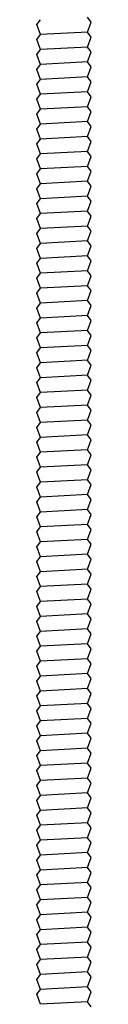
# Model space of a CAD drawing. Units: millimetres. Extents: x -65979 to 563533, y -720976 to -316128.
# Drawn here: x 368165 to 368265, y -507145 to -505331 of the extents above; entities that cross this region are included whole.
import ezdxf

# ---------------------------------------------------------------- set-up
doc = ezdxf.new("R2010")
doc.units = ezdxf.units.MM
doc.header["$LTSCALE"] = 75
doc.layers.add('BULONG', color=1, linetype='Continuous')

msp = doc.modelspace()

# ---------------------------------------------------------------- linework, layer by layer
at = {"layer": 'BULONG'}
for p, q in [((368164.5389, -505339.8454), (368171.1398, -505330.8004)), ((368171.1398, -505358.2901), (368164.5389, -505339.8454)), ((368264.5548, -505335.2765), (368257.9539, -505326.2315)), ((368257.9539, -505353.7211), (368264.5548, -505335.2765)), ((368164.5389, -505367.3351), (368171.1398, -505358.2901)), ((368258.1943, -505353.7085), (368171.1398, -505358.2901)), ((368258.1943, -505353.7085), (368171.1398, -505358.2901)), ((368258.1943, -505353.7085), (368171.1398, -505358.2901)), ((368258.1943, -505353.7085), (368171.1398, -505358.2901)), ((368258.1943, -505353.7085), (368171.1398, -505358.2901)), ((368258.1943, -505353.7085), (368171.1398, -505358.2901)), ((368258.1943, -505353.7085), (368171.1398, -505358.2901)), ((368264.5548, -505362.7661), (368257.9539, -505353.7211)), ((368171.1398, -505385.7798), (368164.5389, -505367.3351)), ((368257.9539, -505381.2108), (368264.5548, -505362.7661)), ((368164.5389, -505394.8248), (368171.1398, -505385.7798)), ((368171.1398, -505413.2694), (368164.5389, -505394.8248)), ((368258.1943, -505381.1981), (368171.1398, -505385.7798)), ((368258.1943, -505381.1981), (368171.1398, -505385.7798)), ((368258.1943, -505381.1981), (368171.1398, -505385.7798)), ((368258.1943, -505381.1981), (368171.1398, -505385.7798)), ((368258.1943, -505381.1981), (368171.1398, -505385.7798)), ((368258.1943, -505381.1981), (368171.1398, -505385.7798)), ((368264.5548, -505390.2558), (368257.9539, -505381.2108)), ((368257.9539, -505408.7005), (368264.5548, -505390.2558)), ((368164.5389, -505422.3144), (368171.1398, -505413.2694)), ((368258.1943, -505408.6878), (368171.1398, -505413.2694)), ((368258.1943, -505408.6878), (368171.1398, -505413.2694)), ((368258.1943, -505408.6878), (368171.1398, -505413.2694)), ((368258.1943, -505408.6878), (368171.1398, -505413.2694)), ((368258.1943, -505408.6878), (368171.1398, -505413.2694)), ((368258.1943, -505408.6878), (368171.1398, -505413.2694)), ((368258.1943, -505408.6878), (368171.1398, -505413.2694)), ((368264.5548, -505417.7455), (368257.9539, -505408.7005)), ((368171.1398, -505440.7591), (368164.5389, -505422.3144)), ((368257.9539, -505436.1901), (368264.5548, -505417.7455)), ((368164.5389, -505449.8041), (368171.1398, -505440.7591)), ((368171.1398, -505468.2487), (368164.5389, -505449.8041)), ((368258.1943, -505436.1775), (368171.1398, -505440.7591)), ((368258.1943, -505436.1775), (368171.1398, -505440.7591)), ((368258.1943, -505436.1775), (368171.1398, -505440.7591)), ((368258.1943, -505436.1775), (368171.1398, -505440.7591)), ((368258.1943, -505436.1775), (368171.1398, -505440.7591)), ((368258.1943, -505436.1775), (368171.1398, -505440.7591)), ((368264.5548, -505445.2351), (368257.9539, -505436.1901)), ((368257.9539, -505463.6798), (368264.5548, -505445.2351)), ((368164.5389, -505477.2937), (368171.1398, -505468.2487)), ((368258.1943, -505463.6671), (368171.1398, -505468.2487)), ((368258.1943, -505463.6671), (368171.1398, -505468.2487)), ((368258.1943, -505463.6671), (368171.1398, -505468.2487)), ((368258.1943, -505463.6671), (368171.1398, -505468.2487)), ((368258.1943, -505463.6671), (368171.1398, -505468.2487)), ((368258.1943, -505463.6671), (368171.1398, -505468.2487)), ((368258.1943, -505463.6671), (368171.1398, -505468.2487)), ((368264.5548, -505472.7248), (368257.9539, -505463.6798)), ((368171.1398, -505495.7384), (368164.5389, -505477.2937)), ((368257.9539, -505491.1694), (368264.5548, -505472.7248)), ((368164.5389, -505504.7834), (368171.1398, -505495.7384)), ((368171.1398, -505523.2281), (368164.5389, -505504.7834)), ((368258.1943, -505491.1568), (368171.1398, -505495.7384)), ((368258.1943, -505491.1568), (368171.1398, -505495.7384)), ((368258.1943, -505491.1568), (368171.1398, -505495.7384)), ((368258.1943, -505491.1568), (368171.1398, -505495.7384)), ((368258.1943, -505491.1568), (368171.1398, -505495.7384)), ((368258.1943, -505491.1568), (368171.1398, -505495.7384)), ((368264.5548, -505500.2145), (368257.9539, -505491.1694)), ((368257.9539, -505518.6591), (368264.5548, -505500.2145)), ((368164.5389, -505532.2731), (368171.1398, -505523.2281)), ((368258.1943, -505518.6465), (368171.1398, -505523.2281)), ((368258.1943, -505518.6465), (368171.1398, -505523.2281)), ((368258.1943, -505518.6465), (368171.1398, -505523.2281)), ((368258.1943, -505518.6465), (368171.1398, -505523.2281)), ((368258.1943, -505518.6465), (368171.1398, -505523.2281)), ((368258.1943, -505518.6465), (368171.1398, -505523.2281)), ((368258.1943, -505518.6465), (368171.1398, -505523.2281)), ((368264.5548, -505527.7041), (368257.9539, -505518.6591)), ((368171.1398, -505550.7177), (368164.5389, -505532.2731)), ((368257.9539, -505546.1488), (368264.5548, -505527.7041)), ((368164.5389, -505559.7627), (368171.1398, -505550.7177)), ((368258.1943, -505546.1361), (368171.1398, -505550.7177)), ((368258.1943, -505546.1361), (368171.1398, -505550.7177)), ((368258.1943, -505546.1361), (368171.1398, -505550.7177)), ((368258.1943, -505546.1361), (368171.1398, -505550.7177)), ((368258.1943, -505546.1361), (368171.1398, -505550.7177)), ((368258.1943, -505546.1361), (368171.1398, -505550.7177)), ((368264.5548, -505555.1938), (368257.9539, -505546.1488)), ((368257.9539, -505573.6384), (368264.5548, -505555.1938)), ((368171.1398, -505578.2074), (368164.5389, -505559.7627)), ((368258.1943, -505573.6258), (368171.1398, -505578.2074)), ((368258.1943, -505573.6258), (368171.1398, -505578.2074)), ((368258.1943, -505573.6258), (368171.1398, -505578.2074)), ((368258.1943, -505573.6258), (368171.1398, -505578.2074)), ((368258.1943, -505573.6258), (368171.1398, -505578.2074)), ((368258.1943, -505573.6258), (368171.1398, -505578.2074)), ((368258.1943, -505573.6258), (368171.1398, -505578.2074)), ((368264.5548, -505582.6834), (368257.9539, -505573.6384)), ((368164.5389, -505587.2524), (368171.1398, -505578.2074)), ((368171.1398, -505605.697), (368164.5389, -505587.2524)), ((368257.9539, -505601.1281), (368264.5548, -505582.6834)), ((368164.5389, -505614.7421), (368171.1398, -505605.697)), ((368258.1943, -505601.1154), (368171.1398, -505605.697)), ((368258.1943, -505601.1154), (368171.1398, -505605.697)), ((368258.1943, -505601.1154), (368171.1398, -505605.697)), ((368258.1943, -505601.1154), (368171.1398, -505605.697)), ((368258.1943, -505601.1154), (368171.1398, -505605.697)), ((368258.1943, -505601.1154), (368171.1398, -505605.697)), ((368264.5548, -505610.1731), (368257.9539, -505601.1281)), ((368257.9539, -505628.6178), (368264.5548, -505610.1731)), ((368171.1398, -505633.1867), (368164.5389, -505614.7421)), ((368258.1943, -505628.6051), (368171.1398, -505633.1867)), ((368258.1943, -505628.6051), (368171.1398, -505633.1867)), ((368258.1943, -505628.6051), (368171.1398, -505633.1867)), ((368258.1943, -505628.6051), (368171.1398, -505633.1867)), ((368258.1943, -505628.6051), (368171.1398, -505633.1867)), ((368258.1943, -505628.6051), (368171.1398, -505633.1867)), ((368258.1943, -505628.6051), (368171.1398, -505633.1867)), ((368264.5548, -505637.6628), (368257.9539, -505628.6178)), ((368164.5389, -505642.2317), (368171.1398, -505633.1867)), ((368171.1398, -505660.6764), (368164.5389, -505642.2317)), ((368257.9539, -505656.1074), (368264.5548, -505637.6628)), ((368164.5389, -505669.7214), (368171.1398, -505660.6764)), ((368258.1943, -505656.0948), (368171.1398, -505660.6764)), ((368258.1943, -505656.0948), (368171.1398, -505660.6764)), ((368258.1943, -505656.0948), (368171.1398, -505660.6764)), ((368258.1943, -505656.0948), (368171.1398, -505660.6764)), ((368258.1943, -505656.0948), (368171.1398, -505660.6764)), ((368258.1943, -505656.0948), (368171.1398, -505660.6764)), ((368264.5548, -505665.1524), (368257.9539, -505656.1074)), ((368257.9539, -505683.5971), (368264.5548, -505665.1524)), ((368171.1398, -505688.166), (368164.5389, -505669.7214)), ((368258.1943, -505683.5844), (368171.1398, -505688.166)), ((368258.1943, -505683.5844), (368171.1398, -505688.166)), ((368258.1943, -505683.5844), (368171.1398, -505688.166)), ((368258.1943, -505683.5844), (368171.1398, -505688.166)), ((368258.1943, -505683.5844), (368171.1398, -505688.166)), ((368258.1943, -505683.5844), (368171.1398, -505688.166)), ((368258.1943, -505683.5844), (368171.1398, -505688.166)), ((368264.5548, -505692.6421), (368257.9539, -505683.5971)), ((368164.5389, -505697.211), (368171.1398, -505688.166)), ((368171.1398, -505715.6557), (368164.5389, -505697.211)), ((368257.9539, -505711.0867), (368264.5548, -505692.6421)), ((368164.5389, -505724.7007), (368171.1398, -505715.6557)), ((368258.1943, -505711.0741), (368171.1398, -505715.6557)), ((368258.1943, -505711.0741), (368171.1398, -505715.6557)), ((368258.1943, -505711.0741), (368171.1398, -505715.6557)), ((368258.1943, -505711.0741), (368171.1398, -505715.6557)), ((368258.1943, -505711.0741), (368171.1398, -505715.6557)), ((368258.1943, -505711.0741), (368171.1398, -505715.6557)), ((368264.5548, -505720.1317), (368257.9539, -505711.0867)), ((368257.9539, -505738.5764), (368264.5548, -505720.1317)), ((368171.1398, -505743.1454), (368164.5389, -505724.7007)), ((368258.1943, -505738.5637), (368171.1398, -505743.1454)), ((368258.1943, -505738.5637), (368171.1398, -505743.1454)), ((368258.1943, -505738.5637), (368171.1398, -505743.1454)), ((368258.1943, -505738.5637), (368171.1398, -505743.1454)), ((368258.1943, -505738.5637), (368171.1398, -505743.1454)), ((368258.1943, -505738.5637), (368171.1398, -505743.1454)), ((368258.1943, -505738.5637), (368171.1398, -505743.1454)), ((368264.5548, -505747.6214), (368257.9539, -505738.5764)), ((368164.5389, -505752.1904), (368171.1398, -505743.1454)), ((368171.1398, -505770.635), (368164.5389, -505752.1904)), ((368257.9539, -505766.0661), (368264.5548, -505747.6214)), ((368164.5389, -505779.68), (368171.1398, -505770.635)), ((368258.1943, -505766.0534), (368171.1398, -505770.635)), ((368258.1943, -505766.0534), (368171.1398, -505770.635)), ((368258.1943, -505766.0534), (368171.1398, -505770.635)), ((368258.1943, -505766.0534), (368171.1398, -505770.635)), ((368258.1943, -505766.0534), (368171.1398, -505770.635)), ((368258.1943, -505766.0534), (368171.1398, -505770.635)), ((368264.5548, -505775.1111), (368257.9539, -505766.0661)), ((368257.9539, -505793.5557), (368264.5548, -505775.1111)), ((368171.1398, -505798.1247), (368164.5389, -505779.68)), ((368258.1943, -505793.5431), (368171.1398, -505798.1247)), ((368258.1943, -505793.5431), (368171.1398, -505798.1247)), ((368258.1943, -505793.5431), (368171.1398, -505798.1247)), ((368258.1943, -505793.5431), (368171.1398, -505798.1247)), ((368258.1943, -505793.5431), (368171.1398, -505798.1247)), ((368258.1943, -505793.5431), (368171.1398, -505798.1247)), ((368258.1943, -505793.5431), (368171.1398, -505798.1247)), ((368264.5548, -505802.6007), (368257.9539, -505793.5557)), ((368164.5389, -505807.1697), (368171.1398, -505798.1247)), ((368171.1398, -505825.6143), (368164.5389, -505807.1697)), ((368257.9539, -505821.0454), (368264.5548, -505802.6007)), ((368164.5389, -505834.6593), (368171.1398, -505825.6143)), ((368258.1943, -505821.0327), (368171.1398, -505825.6143)), ((368258.1943, -505821.0327), (368171.1398, -505825.6143)), ((368258.1943, -505821.0327), (368171.1398, -505825.6143)), ((368258.1943, -505821.0327), (368171.1398, -505825.6143)), ((368258.1943, -505821.0327), (368171.1398, -505825.6143)), ((368258.1943, -505821.0327), (368171.1398, -505825.6143)), ((368264.5548, -505830.0904), (368257.9539, -505821.0454)), ((368257.9539, -505848.535), (368264.5548, -505830.0904)), ((368171.1398, -505853.104), (368164.5389, -505834.6593)), ((368258.1943, -505848.5224), (368171.1398, -505853.104)), ((368258.1943, -505848.5224), (368171.1398, -505853.104)), ((368258.1943, -505848.5224), (368171.1398, -505853.104)), ((368258.1943, -505848.5224), (368171.1398, -505853.104)), ((368258.1943, -505848.5224), (368171.1398, -505853.104)), ((368258.1943, -505848.5224), (368171.1398, -505853.104)), ((368258.1943, -505848.5224), (368171.1398, -505853.104)), ((368264.5548, -505857.5801), (368257.9539, -505848.535)), ((368164.5389, -505862.149), (368171.1398, -505853.104)), ((368171.1398, -505880.5937), (368164.5389, -505862.149)), ((368257.9539, -505876.0247), (368264.5548, -505857.5801)), ((368164.5389, -505889.6387), (368171.1398, -505880.5937)), ((368258.1943, -505876.0121), (368171.1398, -505880.5937)), ((368258.1943, -505876.0121), (368171.1398, -505880.5937)), ((368258.1943, -505876.0121), (368171.1398, -505880.5937)), ((368258.1943, -505876.0121), (368171.1398, -505880.5937)), ((368258.1943, -505876.0121), (368171.1398, -505880.5937)), ((368258.1943, -505876.0121), (368171.1398, -505880.5937)), ((368264.5548, -505885.0697), (368257.9539, -505876.0247)), ((368257.9539, -505903.5144), (368264.5548, -505885.0697)), ((368171.1398, -505908.0833), (368164.5389, -505889.6387)), ((368258.1943, -505903.5017), (368171.1398, -505908.0833)), ((368258.1943, -505903.5017), (368171.1398, -505908.0833)), ((368258.1943, -505903.5017), (368171.1398, -505908.0833)), ((368258.1943, -505903.5017), (368171.1398, -505908.0833)), ((368258.1943, -505903.5017), (368171.1398, -505908.0833)), ((368258.1943, -505903.5017), (368171.1398, -505908.0833)), ((368258.1943, -505903.5017), (368171.1398, -505908.0833)), ((368264.5548, -505912.5594), (368257.9539, -505903.5144)), ((368164.5389, -505917.1283), (368171.1398, -505908.0833)), ((368171.1398, -505935.573), (368164.5389, -505917.1283)), ((368257.9539, -505931.004), (368264.5548, -505912.5594)), ((368164.5389, -505944.618), (368171.1398, -505935.573)), ((368258.1943, -505930.9914), (368171.1398, -505935.573)), ((368258.1943, -505930.9914), (368171.1398, -505935.573)), ((368258.1943, -505930.9914), (368171.1398, -505935.573)), ((368258.1943, -505930.9914), (368171.1398, -505935.573)), ((368258.1943, -505930.9914), (368171.1398, -505935.573)), ((368258.1943, -505930.9914), (368171.1398, -505935.573)), ((368264.5548, -505940.049), (368257.9539, -505931.004)), ((368257.9539, -505958.4937), (368264.5548, -505940.049)), ((368171.1398, -505963.0626), (368164.5389, -505944.618)), ((368258.1943, -505958.481), (368171.1398, -505963.0626)), ((368258.1943, -505958.481), (368171.1398, -505963.0626)), ((368258.1943, -505958.481), (368171.1398, -505963.0626)), ((368258.1943, -505958.481), (368171.1398, -505963.0626)), ((368258.1943, -505958.481), (368171.1398, -505963.0626)), ((368258.1943, -505958.481), (368171.1398, -505963.0626)), ((368258.1943, -505958.481), (368171.1398, -505963.0626)), ((368264.5548, -505967.5387), (368257.9539, -505958.4937)), ((368164.5389, -505972.1077), (368171.1398, -505963.0626)), ((368171.1398, -505990.5523), (368164.5389, -505972.1077)), ((368257.9539, -505985.9834), (368264.5548, -505967.5387)), ((368164.5389, -505999.5973), (368171.1398, -505990.5523)), ((368258.1943, -505985.9707), (368171.1398, -505990.5523)), ((368258.1943, -505985.9707), (368171.1398, -505990.5523)), ((368258.1943, -505985.9707), (368171.1398, -505990.5523)), ((368258.1943, -505985.9707), (368171.1398, -505990.5523)), ((368258.1943, -505985.9707), (368171.1398, -505990.5523)), ((368258.1943, -505985.9707), (368171.1398, -505990.5523)), ((368264.5548, -505995.0284), (368257.9539, -505985.9834)), ((368257.9539, -506013.473), (368264.5548, -505995.0284)), ((368171.1398, -506018.042), (368164.5389, -505999.5973)), ((368164.5389, -506027.087), (368171.1398, -506018.042)), ((368171.1398, -506045.5316), (368164.5389, -506027.087)), ((368258.1943, -506013.4604), (368171.1398, -506018.042)), ((368258.1943, -506013.4604), (368171.1398, -506018.042)), ((368258.1943, -506013.4604), (368171.1398, -506018.042)), ((368258.1943, -506013.4604), (368171.1398, -506018.042)), ((368258.1943, -506013.4604), (368171.1398, -506018.042)), ((368258.1943, -506013.4604), (368171.1398, -506018.042)), ((368258.1943, -506013.4604), (368171.1398, -506018.042)), ((368264.5548, -506022.518), (368257.9539, -506013.473)), ((368257.9539, -506040.9627), (368264.5548, -506022.518)), ((368164.5389, -506054.5766), (368171.1398, -506045.5316)), ((368258.1943, -506040.95), (368171.1398, -506045.5316)), ((368258.1943, -506040.95), (368171.1398, -506045.5316)), ((368258.1943, -506040.95), (368171.1398, -506045.5316)), ((368258.1943, -506040.95), (368171.1398, -506045.5316)), ((368258.1943, -506040.95), (368171.1398, -506045.5316)), ((368258.1943, -506040.95), (368171.1398, -506045.5316)), ((368264.5548, -506050.0077), (368257.9539, -506040.9627)), ((368171.1398, -506073.0213), (368164.5389, -506054.5766)), ((368257.9539, -506068.4523), (368264.5548, -506050.0077)), ((368164.5389, -506082.0663), (368171.1398, -506073.0213)), ((368171.1398, -506100.511), (368164.5389, -506082.0663)), ((368258.1943, -506068.4397), (368171.1398, -506073.0213)), ((368258.1943, -506068.4397), (368171.1398, -506073.0213)), ((368258.1943, -506068.4397), (368171.1398, -506073.0213)), ((368258.1943, -506068.4397), (368171.1398, -506073.0213)), ((368258.1943, -506068.4397), (368171.1398, -506073.0213)), ((368258.1943, -506068.4397), (368171.1398, -506073.0213)), ((368258.1943, -506068.4397), (368171.1398, -506073.0213)), ((368264.5548, -506077.4973), (368257.9539, -506068.4523)), ((368257.9539, -506095.942), (368264.5548, -506077.4973)), ((368164.5389, -506109.556), (368171.1398, -506100.511)), ((368258.1943, -506095.9293), (368171.1398, -506100.511)), ((368258.1943, -506095.9293), (368171.1398, -506100.511)), ((368258.1943, -506095.9293), (368171.1398, -506100.511)), ((368258.1943, -506095.9293), (368171.1398, -506100.511)), ((368258.1943, -506095.9293), (368171.1398, -506100.511)), ((368258.1943, -506095.9293), (368171.1398, -506100.511)), ((368264.5548, -506104.987), (368257.9539, -506095.942)), ((368171.1398, -506128.0006), (368164.5389, -506109.556)), ((368257.9539, -506123.4317), (368264.5548, -506104.987)), ((368164.5389, -506137.0456), (368171.1398, -506128.0006)), ((368171.1398, -506155.4903), (368164.5389, -506137.0456)), ((368258.1943, -506123.419), (368171.1398, -506128.0006)), ((368258.1943, -506123.419), (368171.1398, -506128.0006)), ((368258.1943, -506123.419), (368171.1398, -506128.0006)), ((368258.1943, -506123.419), (368171.1398, -506128.0006)), ((368258.1943, -506123.419), (368171.1398, -506128.0006)), ((368258.1943, -506123.419), (368171.1398, -506128.0006)), ((368258.1943, -506123.419), (368171.1398, -506128.0006)), ((368264.5548, -506132.4767), (368257.9539, -506123.4317)), ((368257.9539, -506150.9213), (368264.5548, -506132.4767)), ((368164.5389, -506164.5353), (368171.1398, -506155.4903)), ((368258.1943, -506150.9087), (368171.1398, -506155.4903)), ((368258.1943, -506150.9087), (368171.1398, -506155.4903)), ((368258.1943, -506150.9087), (368171.1398, -506155.4903)), ((368258.1943, -506150.9087), (368171.1398, -506155.4903)), ((368258.1943, -506150.9087), (368171.1398, -506155.4903)), ((368258.1943, -506150.9087), (368171.1398, -506155.4903)), ((368264.5548, -506159.9663), (368257.9539, -506150.9213)), ((368171.1398, -506182.9799), (368164.5389, -506164.5353)), ((368257.9539, -506178.411), (368264.5548, -506159.9663)), ((368164.5389, -506192.0249), (368171.1398, -506182.9799)), ((368171.1398, -506210.4696), (368164.5389, -506192.0249)), ((368171.1398, -506210.4696), (368164.5389, -506192.0249)), ((368258.1943, -506178.3983), (368171.1398, -506182.9799)), ((368258.1943, -506178.3983), (368171.1398, -506182.9799)), ((368258.1943, -506178.3983), (368171.1398, -506182.9799)), ((368258.1943, -506178.3983), (368171.1398, -506182.9799)), ((368258.1943, -506178.3983), (368171.1398, -506182.9799)), ((368258.1943, -506178.3983), (368171.1398, -506182.9799)), ((368258.1943, -506178.3983), (368171.1398, -506182.9799)), ((368264.5548, -506187.456), (368257.9539, -506178.411)), ((368257.9539, -506205.9006), (368264.5548, -506187.456)), ((368164.5389, -506219.5146), (368171.1398, -506210.4696)), ((368164.5389, -506219.5146), (368171.1398, -506210.4696)), ((368258.1943, -506205.888), (368171.1398, -506210.4696)), ((368258.1943, -506205.888), (368171.1398, -506210.4696)), ((368258.1943, -506205.888), (368171.1398, -506210.4696)), ((368258.1943, -506205.888), (368171.1398, -506210.4696)), ((368258.1943, -506205.888), (368171.1398, -506210.4696)), ((368258.1943, -506205.888), (368171.1398, -506210.4696)), ((368258.1943, -506205.888), (368171.1398, -506210.4696)), ((368258.1943, -506205.888), (368171.1398, -506210.4696)), ((368258.1943, -506205.888), (368171.1398, -506210.4696)), ((368258.1943, -506205.888), (368171.1398, -506210.4696)), ((368258.1943, -506205.888), (368171.1398, -506210.4696)), ((368258.1943, -506205.888), (368171.1398, -506210.4696)), ((368264.5548, -506214.9457), (368257.9539, -506205.9006)), ((368264.5548, -506214.9457), (368257.9539, -506205.9006)), ((368171.1398, -506237.9593), (368164.5389, -506219.5146)), ((368171.1398, -506237.9593), (368164.5389, -506219.5146)), ((368257.9539, -506233.3903), (368264.5548, -506214.9457)), ((368257.9539, -506233.3903), (368264.5548, -506214.9457)), ((368164.5389, -506247.0043), (368171.1398, -506237.9593)), ((368164.5389, -506247.0043), (368171.1398, -506237.9593)), ((368171.1398, -506265.4489), (368164.5389, -506247.0043)), ((368171.1398, -506265.4489), (368164.5389, -506247.0043)), ((368258.1943, -506233.3776), (368171.1398, -506237.9593)), ((368258.1943, -506233.3776), (368171.1398, -506237.9593)), ((368258.1943, -506233.3776), (368171.1398, -506237.9593)), ((368258.1943, -506233.3776), (368171.1398, -506237.9593)), ((368258.1943, -506233.3776), (368171.1398, -506237.9593)), ((368258.1943, -506233.3776), (368171.1398, -506237.9593)), ((368258.1943, -506233.3776), (368171.1398, -506237.9593)), ((368258.1943, -506233.3776), (368171.1398, -506237.9593)), ((368258.1943, -506233.3776), (368171.1398, -506237.9593)), ((368258.1943, -506233.3776), (368171.1398, -506237.9593)), ((368258.1943, -506233.3776), (368171.1398, -506237.9593)), ((368258.1943, -506233.3776), (368171.1398, -506237.9593)), ((368258.1943, -506233.3776), (368171.1398, -506237.9593)), ((368258.1943, -506233.3776), (368171.1398, -506237.9593)), ((368264.5548, -506242.4353), (368257.9539, -506233.3903)), ((368264.5548, -506242.4353), (368257.9539, -506233.3903)), ((368257.9539, -506260.88), (368264.5548, -506242.4353)), ((368257.9539, -506260.88), (368264.5548, -506242.4353)), ((368164.5389, -506274.4939), (368171.1398, -506265.4489)), ((368164.5389, -506274.4939), (368171.1398, -506265.4489)), ((368258.1943, -506260.8673), (368171.1398, -506265.4489)), ((368258.1943, -506260.8673), (368171.1398, -506265.4489)), ((368258.1943, -506260.8673), (368171.1398, -506265.4489)), ((368258.1943, -506260.8673), (368171.1398, -506265.4489)), ((368258.1943, -506260.8673), (368171.1398, -506265.4489)), ((368258.1943, -506260.8673), (368171.1398, -506265.4489)), ((368258.1943, -506260.8673), (368171.1398, -506265.4489)), ((368258.1943, -506260.8673), (368171.1398, -506265.4489)), ((368258.1943, -506260.8673), (368171.1398, -506265.4489)), ((368258.1943, -506260.8673), (368171.1398, -506265.4489)), ((368258.1943, -506260.8673), (368171.1398, -506265.4489)), ((368258.1943, -506260.8673), (368171.1398, -506265.4489)), ((368264.5548, -506269.925), (368257.9539, -506260.88)), ((368264.5548, -506269.925), (368257.9539, -506260.88)), ((368171.1398, -506292.9386), (368164.5389, -506274.4939)), ((368171.1398, -506292.9386), (368164.5389, -506274.4939)), ((368257.9539, -506288.3696), (368264.5548, -506269.925)), ((368257.9539, -506288.3696), (368264.5548, -506269.925)), ((368164.5389, -506301.9836), (368171.1398, -506292.9386)), ((368164.5389, -506301.9836), (368171.1398, -506292.9386)), ((368171.1398, -506320.4282), (368164.5389, -506301.9836)), ((368171.1398, -506320.4282), (368164.5389, -506301.9836)), ((368258.1943, -506288.357), (368171.1398, -506292.9386)), ((368258.1943, -506288.357), (368171.1398, -506292.9386)), ((368258.1943, -506288.357), (368171.1398, -506292.9386)), ((368258.1943, -506288.357), (368171.1398, -506292.9386)), ((368258.1943, -506288.357), (368171.1398, -506292.9386)), ((368258.1943, -506288.357), (368171.1398, -506292.9386)), ((368258.1943, -506288.357), (368171.1398, -506292.9386)), ((368258.1943, -506288.357), (368171.1398, -506292.9386)), ((368258.1943, -506288.357), (368171.1398, -506292.9386)), ((368258.1943, -506288.357), (368171.1398, -506292.9386)), ((368258.1943, -506288.357), (368171.1398, -506292.9386)), ((368258.1943, -506288.357), (368171.1398, -506292.9386)), ((368258.1943, -506288.357), (368171.1398, -506292.9386)), ((368258.1943, -506288.357), (368171.1398, -506292.9386)), ((368264.5548, -506297.4146), (368257.9539, -506288.3696)), ((368264.5548, -506297.4146), (368257.9539, -506288.3696)), ((368257.9539, -506315.8593), (368264.5548, -506297.4146)), ((368257.9539, -506315.8593), (368264.5548, -506297.4146)), ((368164.5389, -506329.4733), (368171.1398, -506320.4282)), ((368164.5389, -506329.4733), (368171.1398, -506320.4282)), ((368258.1943, -506315.8466), (368171.1398, -506320.4282)), ((368258.1943, -506315.8466), (368171.1398, -506320.4282)), ((368258.1943, -506315.8466), (368171.1398, -506320.4282)), ((368258.1943, -506315.8466), (368171.1398, -506320.4282)), ((368258.1943, -506315.8466), (368171.1398, -506320.4282)), ((368258.1943, -506315.8466), (368171.1398, -506320.4282)), ((368258.1943, -506315.8466), (368171.1398, -506320.4282)), ((368258.1943, -506315.8466), (368171.1398, -506320.4282)), ((368258.1943, -506315.8466), (368171.1398, -506320.4282)), ((368258.1943, -506315.8466), (368171.1398, -506320.4282)), ((368258.1943, -506315.8466), (368171.1398, -506320.4282)), ((368258.1943, -506315.8466), (368171.1398, -506320.4282)), ((368264.5548, -506324.9043), (368257.9539, -506315.8593)), ((368264.5548, -506324.9043), (368257.9539, -506315.8593)), ((368171.1398, -506347.9179), (368164.5389, -506329.4733)), ((368171.1398, -506347.9179), (368164.5389, -506329.4733)), ((368257.9539, -506343.3489), (368264.5548, -506324.9043)), ((368257.9539, -506343.3489), (368264.5548, -506324.9043)), ((368164.5389, -506356.9629), (368171.1398, -506347.9179)), ((368164.5389, -506356.9629), (368171.1398, -506347.9179)), ((368171.1398, -506375.4076), (368164.5389, -506356.9629)), ((368171.1398, -506375.4076), (368164.5389, -506356.9629)), ((368258.1943, -506343.3363), (368171.1398, -506347.9179)), ((368258.1943, -506343.3363), (368171.1398, -506347.9179)), ((368258.1943, -506343.3363), (368171.1398, -506347.9179)), ((368258.1943, -506343.3363), (368171.1398, -506347.9179)), ((368258.1943, -506343.3363), (368171.1398, -506347.9179)), ((368258.1943, -506343.3363), (368171.1398, -506347.9179)), ((368258.1943, -506343.3363), (368171.1398, -506347.9179)), ((368258.1943, -506343.3363), (368171.1398, -506347.9179)), ((368258.1943, -506343.3363), (368171.1398, -506347.9179)), ((368258.1943, -506343.3363), (368171.1398, -506347.9179)), ((368258.1943, -506343.3363), (368171.1398, -506347.9179)), ((368258.1943, -506343.3363), (368171.1398, -506347.9179)), ((368258.1943, -506343.3363), (368171.1398, -506347.9179)), ((368258.1943, -506343.3363), (368171.1398, -506347.9179)), ((368264.5548, -506352.394), (368257.9539, -506343.3489)), ((368264.5548, -506352.394), (368257.9539, -506343.3489)), ((368257.9539, -506370.8386), (368264.5548, -506352.394)), ((368257.9539, -506370.8386), (368264.5548, -506352.394)), ((368164.5389, -506384.4526), (368171.1398, -506375.4076)), ((368164.5389, -506384.4526), (368171.1398, -506375.4076)), ((368258.1943, -506370.826), (368171.1398, -506375.4076)), ((368258.1943, -506370.826), (368171.1398, -506375.4076)), ((368258.1943, -506370.826), (368171.1398, -506375.4076)), ((368258.1943, -506370.826), (368171.1398, -506375.4076)), ((368258.1943, -506370.826), (368171.1398, -506375.4076)), ((368258.1943, -506370.826), (368171.1398, -506375.4076)), ((368258.1943, -506370.826), (368171.1398, -506375.4076)), ((368258.1943, -506370.826), (368171.1398, -506375.4076)), ((368258.1943, -506370.826), (368171.1398, -506375.4076)), ((368258.1943, -506370.826), (368171.1398, -506375.4076)), ((368258.1943, -506370.826), (368171.1398, -506375.4076)), ((368258.1943, -506370.826), (368171.1398, -506375.4076)), ((368264.5548, -506379.8836), (368257.9539, -506370.8386)), ((368264.5548, -506379.8836), (368257.9539, -506370.8386)), ((368171.1398, -506402.8972), (368164.5389, -506384.4526)), ((368171.1398, -506402.8972), (368164.5389, -506384.4526)), ((368257.9539, -506398.3283), (368264.5548, -506379.8836)), ((368257.9539, -506398.3283), (368264.5548, -506379.8836)), ((368164.5389, -506411.9422), (368171.1398, -506402.8972)), ((368164.5389, -506411.9422), (368171.1398, -506402.8972)), ((368171.1398, -506430.3869), (368164.5389, -506411.9422)), ((368171.1398, -506430.3869), (368164.5389, -506411.9422)), ((368258.1943, -506398.3156), (368171.1398, -506402.8972)), ((368258.1943, -506398.3156), (368171.1398, -506402.8972)), ((368258.1943, -506398.3156), (368171.1398, -506402.8972)), ((368258.1943, -506398.3156), (368171.1398, -506402.8972)), ((368258.1943, -506398.3156), (368171.1398, -506402.8972)), ((368258.1943, -506398.3156), (368171.1398, -506402.8972)), ((368258.1943, -506398.3156), (368171.1398, -506402.8972)), ((368258.1943, -506398.3156), (368171.1398, -506402.8972)), ((368258.1943, -506398.3156), (368171.1398, -506402.8972)), ((368258.1943, -506398.3156), (368171.1398, -506402.8972)), ((368258.1943, -506398.3156), (368171.1398, -506402.8972)), ((368258.1943, -506398.3156), (368171.1398, -506402.8972)), ((368258.1943, -506398.3156), (368171.1398, -506402.8972)), ((368258.1943, -506398.3156), (368171.1398, -506402.8972)), ((368264.5548, -506407.3733), (368257.9539, -506398.3283)), ((368264.5548, -506407.3733), (368257.9539, -506398.3283)), ((368257.9539, -506425.8179), (368264.5548, -506407.3733)), ((368257.9539, -506425.8179), (368264.5548, -506407.3733)), ((368164.5389, -506439.4319), (368171.1398, -506430.3869)), ((368164.5389, -506439.4319), (368171.1398, -506430.3869)), ((368258.1943, -506425.8053), (368171.1398, -506430.3869)), ((368258.1943, -506425.8053), (368171.1398, -506430.3869)), ((368258.1943, -506425.8053), (368171.1398, -506430.3869)), ((368258.1943, -506425.8053), (368171.1398, -506430.3869)), ((368258.1943, -506425.8053), (368171.1398, -506430.3869)), ((368258.1943, -506425.8053), (368171.1398, -506430.3869)), ((368258.1943, -506425.8053), (368171.1398, -506430.3869)), ((368258.1943, -506425.8053), (368171.1398, -506430.3869)), ((368258.1943, -506425.8053), (368171.1398, -506430.3869)), ((368258.1943, -506425.8053), (368171.1398, -506430.3869)), ((368258.1943, -506425.8053), (368171.1398, -506430.3869)), ((368258.1943, -506425.8053), (368171.1398, -506430.3869)), ((368264.5548, -506434.8629), (368257.9539, -506425.8179)), ((368264.5548, -506434.8629), (368257.9539, -506425.8179)), ((368171.1398, -506457.8766), (368164.5389, -506439.4319)), ((368171.1398, -506457.8766), (368164.5389, -506439.4319)), ((368257.9539, -506453.3076), (368264.5548, -506434.8629)), ((368257.9539, -506453.3076), (368264.5548, -506434.8629)), ((368164.5389, -506466.9216), (368171.1398, -506457.8766)), ((368164.5389, -506466.9216), (368171.1398, -506457.8766)), ((368258.1943, -506453.2949), (368171.1398, -506457.8766)), ((368258.1943, -506453.2949), (368171.1398, -506457.8766)), ((368258.1943, -506453.2949), (368171.1398, -506457.8766)), ((368258.1943, -506453.2949), (368171.1398, -506457.8766)), ((368258.1943, -506453.2949), (368171.1398, -506457.8766)), ((368258.1943, -506453.2949), (368171.1398, -506457.8766)), ((368258.1943, -506453.2949), (368171.1398, -506457.8766)), ((368258.1943, -506453.2949), (368171.1398, -506457.8766)), ((368258.1943, -506453.2949), (368171.1398, -506457.8766)), ((368258.1943, -506453.2949), (368171.1398, -506457.8766)), ((368258.1943, -506453.2949), (368171.1398, -506457.8766)), ((368258.1943, -506453.2949), (368171.1398, -506457.8766)), ((368258.1943, -506453.2949), (368171.1398, -506457.8766)), ((368258.1943, -506453.2949), (368171.1398, -506457.8766)), ((368264.5548, -506462.3526), (368257.9539, -506453.3076)), ((368264.5548, -506462.3526), (368257.9539, -506453.3076)), ((368257.9539, -506480.7973), (368264.5548, -506462.3526)), ((368257.9539, -506480.7973), (368264.5548, -506462.3526)), ((368171.1398, -506485.3662), (368164.5389, -506466.9216)), ((368171.1398, -506485.3662), (368164.5389, -506466.9216)), ((368258.1943, -506480.7846), (368171.1398, -506485.3662)), ((368258.1943, -506480.7846), (368171.1398, -506485.3662)), ((368258.1943, -506480.7846), (368171.1398, -506485.3662)), ((368258.1943, -506480.7846), (368171.1398, -506485.3662)), ((368258.1943, -506480.7846), (368171.1398, -506485.3662)), ((368258.1943, -506480.7846), (368171.1398, -506485.3662)), ((368258.1943, -506480.7846), (368171.1398, -506485.3662)), ((368258.1943, -506480.7846), (368171.1398, -506485.3662)), ((368258.1943, -506480.7846), (368171.1398, -506485.3662)), ((368258.1943, -506480.7846), (368171.1398, -506485.3662)), ((368258.1943, -506480.7846), (368171.1398, -506485.3662)), ((368258.1943, -506480.7846), (368171.1398, -506485.3662)), ((368264.5548, -506489.8423), (368257.9539, -506480.7973)), ((368264.5548, -506489.8423), (368257.9539, -506480.7973)), ((368164.5389, -506494.4112), (368171.1398, -506485.3662)), ((368171.1398, -506512.8559), (368164.5389, -506494.4112)), ((368257.9539, -506508.2869), (368264.5548, -506489.8423)), ((368164.5389, -506521.9009), (368171.1398, -506512.8559)), ((368258.1943, -506508.2743), (368171.1398, -506512.8559)), ((368258.1943, -506508.2743), (368171.1398, -506512.8559)), ((368258.1943, -506508.2743), (368171.1398, -506512.8559)), ((368258.1943, -506508.2743), (368171.1398, -506512.8559)), ((368258.1943, -506508.2743), (368171.1398, -506512.8559)), ((368258.1943, -506508.2743), (368171.1398, -506512.8559)), ((368258.1943, -506508.2743), (368171.1398, -506512.8559)), ((368264.5548, -506517.3319), (368257.9539, -506508.2869)), ((368257.9539, -506535.7766), (368264.5548, -506517.3319)), ((368171.1398, -506540.3455), (368164.5389, -506521.9009)), ((368258.1943, -506535.7639), (368171.1398, -506540.3455)), ((368258.1943, -506535.7639), (368171.1398, -506540.3455)), ((368258.1943, -506535.7639), (368171.1398, -506540.3455)), ((368258.1943, -506535.7639), (368171.1398, -506540.3455)), ((368258.1943, -506535.7639), (368171.1398, -506540.3455)), ((368258.1943, -506535.7639), (368171.1398, -506540.3455)), ((368264.5548, -506544.8216), (368257.9539, -506535.7766)), ((368164.5389, -506549.3905), (368171.1398, -506540.3455)), ((368171.1398, -506567.8352), (368164.5389, -506549.3905)), ((368257.9539, -506563.2662), (368264.5548, -506544.8216)), ((368164.5389, -506576.8802), (368171.1398, -506567.8352)), ((368258.1943, -506563.2536), (368171.1398, -506567.8352)), ((368258.1943, -506563.2536), (368171.1398, -506567.8352)), ((368258.1943, -506563.2536), (368171.1398, -506567.8352)), ((368258.1943, -506563.2536), (368171.1398, -506567.8352)), ((368258.1943, -506563.2536), (368171.1398, -506567.8352)), ((368258.1943, -506563.2536), (368171.1398, -506567.8352)), ((368258.1943, -506563.2536), (368171.1398, -506567.8352)), ((368264.5548, -506572.3112), (368257.9539, -506563.2662)), ((368257.9539, -506590.7559), (368264.5548, -506572.3112)), ((368171.1398, -506595.3249), (368164.5389, -506576.8802)), ((368258.1943, -506590.7432), (368171.1398, -506595.3249)), ((368258.1943, -506590.7432), (368171.1398, -506595.3249)), ((368258.1943, -506590.7432), (368171.1398, -506595.3249)), ((368258.1943, -506590.7432), (368171.1398, -506595.3249)), ((368258.1943, -506590.7432), (368171.1398, -506595.3249)), ((368258.1943, -506590.7432), (368171.1398, -506595.3249)), ((368264.5548, -506599.8009), (368257.9539, -506590.7559)), ((368164.5389, -506604.3699), (368171.1398, -506595.3249)), ((368171.1398, -506622.8145), (368164.5389, -506604.3699)), ((368257.9539, -506618.2456), (368264.5548, -506599.8009)), ((368164.5389, -506631.8595), (368171.1398, -506622.8145)), ((368258.1943, -506618.2329), (368171.1398, -506622.8145)), ((368258.1943, -506618.2329), (368171.1398, -506622.8145)), ((368258.1943, -506618.2329), (368171.1398, -506622.8145)), ((368258.1943, -506618.2329), (368171.1398, -506622.8145)), ((368258.1943, -506618.2329), (368171.1398, -506622.8145)), ((368258.1943, -506618.2329), (368171.1398, -506622.8145)), ((368258.1943, -506618.2329), (368171.1398, -506622.8145)), ((368264.5548, -506627.2906), (368257.9539, -506618.2456)), ((368257.9539, -506645.7352), (368264.5548, -506627.2906)), ((368171.1398, -506650.3042), (368164.5389, -506631.8595)), ((368258.1943, -506645.7226), (368171.1398, -506650.3042)), ((368258.1943, -506645.7226), (368171.1398, -506650.3042)), ((368258.1943, -506645.7226), (368171.1398, -506650.3042)), ((368258.1943, -506645.7226), (368171.1398, -506650.3042)), ((368258.1943, -506645.7226), (368171.1398, -506650.3042)), ((368258.1943, -506645.7226), (368171.1398, -506650.3042)), ((368264.5548, -506654.7802), (368257.9539, -506645.7352)), ((368164.5389, -506659.3492), (368171.1398, -506650.3042)), ((368171.1398, -506677.7938), (368164.5389, -506659.3492)), ((368257.9539, -506673.2249), (368264.5548, -506654.7802)), ((368164.5389, -506686.8388), (368171.1398, -506677.7938)), ((368258.1943, -506673.2122), (368171.1398, -506677.7938)), ((368258.1943, -506673.2122), (368171.1398, -506677.7938)), ((368258.1943, -506673.2122), (368171.1398, -506677.7938)), ((368258.1943, -506673.2122), (368171.1398, -506677.7938)), ((368258.1943, -506673.2122), (368171.1398, -506677.7938)), ((368258.1943, -506673.2122), (368171.1398, -506677.7938)), ((368258.1943, -506673.2122), (368171.1398, -506677.7938)), ((368264.5548, -506682.2699), (368257.9539, -506673.2249)), ((368257.9539, -506700.7145), (368264.5548, -506682.2699)), ((368171.1398, -506705.2835), (368164.5389, -506686.8388)), ((368258.1943, -506700.7019), (368171.1398, -506705.2835)), ((368258.1943, -506700.7019), (368171.1398, -506705.2835)), ((368258.1943, -506700.7019), (368171.1398, -506705.2835)), ((368258.1943, -506700.7019), (368171.1398, -506705.2835)), ((368258.1943, -506700.7019), (368171.1398, -506705.2835)), ((368258.1943, -506700.7019), (368171.1398, -506705.2835)), ((368264.5548, -506709.7596), (368257.9539, -506700.7145)), ((368164.5389, -506714.3285), (368171.1398, -506705.2835)), ((368171.1398, -506732.7732), (368164.5389, -506714.3285)), ((368257.9539, -506728.2042), (368264.5548, -506709.7596)), ((368164.5389, -506741.8182), (368171.1398, -506732.7732)), ((368258.1943, -506728.1916), (368171.1398, -506732.7732)), ((368258.1943, -506728.1916), (368171.1398, -506732.7732)), ((368258.1943, -506728.1916), (368171.1398, -506732.7732)), ((368258.1943, -506728.1916), (368171.1398, -506732.7732)), ((368258.1943, -506728.1916), (368171.1398, -506732.7732)), ((368258.1943, -506728.1916), (368171.1398, -506732.7732)), ((368258.1943, -506728.1916), (368171.1398, -506732.7732)), ((368264.5548, -506737.2492), (368257.9539, -506728.2042)), ((368257.9539, -506755.6939), (368264.5548, -506737.2492)), ((368171.1398, -506760.2628), (368164.5389, -506741.8182)), ((368258.1943, -506755.6812), (368171.1398, -506760.2628)), ((368258.1943, -506755.6812), (368171.1398, -506760.2628)), ((368258.1943, -506755.6812), (368171.1398, -506760.2628)), ((368258.1943, -506755.6812), (368171.1398, -506760.2628)), ((368258.1943, -506755.6812), (368171.1398, -506760.2628)), ((368258.1943, -506755.6812), (368171.1398, -506760.2628)), ((368264.5548, -506764.7389), (368257.9539, -506755.6939)), ((368164.5389, -506769.3078), (368171.1398, -506760.2628)), ((368171.1398, -506787.7525), (368164.5389, -506769.3078)), ((368257.9539, -506783.1835), (368264.5548, -506764.7389)), ((368164.5389, -506796.7975), (368171.1398, -506787.7525)), ((368258.1943, -506783.1709), (368171.1398, -506787.7525)), ((368258.1943, -506783.1709), (368171.1398, -506787.7525)), ((368258.1943, -506783.1709), (368171.1398, -506787.7525)), ((368258.1943, -506783.1709), (368171.1398, -506787.7525)), ((368258.1943, -506783.1709), (368171.1398, -506787.7525)), ((368258.1943, -506783.1709), (368171.1398, -506787.7525)), ((368258.1943, -506783.1709), (368171.1398, -506787.7525)), ((368264.5548, -506792.2285), (368257.9539, -506783.1835)), ((368257.9539, -506810.6732), (368264.5548, -506792.2285)), ((368171.1398, -506815.2421), (368164.5389, -506796.7975)), ((368258.1943, -506810.6605), (368171.1398, -506815.2421)), ((368258.1943, -506810.6605), (368171.1398, -506815.2421)), ((368258.1943, -506810.6605), (368171.1398, -506815.2421)), ((368258.1943, -506810.6605), (368171.1398, -506815.2421)), ((368258.1943, -506810.6605), (368171.1398, -506815.2421)), ((368258.1943, -506810.6605), (368171.1398, -506815.2421)), ((368264.5548, -506819.7182), (368257.9539, -506810.6732)), ((368164.5389, -506824.2872), (368171.1398, -506815.2421)), ((368171.1398, -506842.7318), (368164.5389, -506824.2872)), ((368257.9539, -506838.1629), (368264.5548, -506819.7182)), ((368164.5389, -506851.7768), (368171.1398, -506842.7318)), ((368258.1943, -506838.1502), (368171.1398, -506842.7318)), ((368258.1943, -506838.1502), (368171.1398, -506842.7318)), ((368258.1943, -506838.1502), (368171.1398, -506842.7318)), ((368258.1943, -506838.1502), (368171.1398, -506842.7318)), ((368258.1943, -506838.1502), (368171.1398, -506842.7318)), ((368258.1943, -506838.1502), (368171.1398, -506842.7318)), ((368258.1943, -506838.1502), (368171.1398, -506842.7318)), ((368264.5548, -506847.2079), (368257.9539, -506838.1629)), ((368257.9539, -506865.6525), (368264.5548, -506847.2079)), ((368171.1398, -506870.2215), (368164.5389, -506851.7768)), ((368258.1943, -506865.6399), (368171.1398, -506870.2215)), ((368258.1943, -506865.6399), (368171.1398, -506870.2215)), ((368258.1943, -506865.6399), (368171.1398, -506870.2215)), ((368258.1943, -506865.6399), (368171.1398, -506870.2215)), ((368258.1943, -506865.6399), (368171.1398, -506870.2215)), ((368258.1943, -506865.6399), (368171.1398, -506870.2215)), ((368264.5548, -506874.6975), (368257.9539, -506865.6525)), ((368164.5389, -506879.2665), (368171.1398, -506870.2215)), ((368171.1398, -506897.7111), (368164.5389, -506879.2665)), ((368257.9539, -506893.1422), (368264.5548, -506874.6975)), ((368164.5389, -506906.7561), (368171.1398, -506897.7111)), ((368258.1943, -506893.1295), (368171.1398, -506897.7111)), ((368258.1943, -506893.1295), (368171.1398, -506897.7111)), ((368258.1943, -506893.1295), (368171.1398, -506897.7111)), ((368258.1943, -506893.1295), (368171.1398, -506897.7111)), ((368258.1943, -506893.1295), (368171.1398, -506897.7111)), ((368258.1943, -506893.1295), (368171.1398, -506897.7111)), ((368258.1943, -506893.1295), (368171.1398, -506897.7111)), ((368264.5548, -506902.1872), (368257.9539, -506893.1422)), ((368257.9539, -506920.6318), (368264.5548, -506902.1872)), ((368171.1398, -506925.2008), (368164.5389, -506906.7561)), ((368164.5389, -506934.2458), (368171.1398, -506925.2008)), ((368171.1398, -506952.6905), (368164.5389, -506934.2458)), ((368258.1943, -506920.6192), (368171.1398, -506925.2008)), ((368258.1943, -506920.6192), (368171.1398, -506925.2008)), ((368258.1943, -506920.6192), (368171.1398, -506925.2008)), ((368258.1943, -506920.6192), (368171.1398, -506925.2008)), ((368258.1943, -506920.6192), (368171.1398, -506925.2008)), ((368258.1943, -506920.6192), (368171.1398, -506925.2008)), ((368264.5548, -506929.6768), (368257.9539, -506920.6318)), ((368257.9539, -506948.1215), (368264.5548, -506929.6768)), ((368164.5389, -506961.7355), (368171.1398, -506952.6905)), ((368258.1943, -506948.1088), (368171.1398, -506952.6905)), ((368258.1943, -506948.1088), (368171.1398, -506952.6905)), ((368258.1943, -506948.1088), (368171.1398, -506952.6905)), ((368258.1943, -506948.1088), (368171.1398, -506952.6905)), ((368258.1943, -506948.1088), (368171.1398, -506952.6905)), ((368258.1943, -506948.1088), (368171.1398, -506952.6905)), ((368258.1943, -506948.1088), (368171.1398, -506952.6905)), ((368264.5548, -506957.1665), (368257.9539, -506948.1215)), ((368171.1398, -506980.1801), (368164.5389, -506961.7355)), ((368257.9539, -506975.6112), (368264.5548, -506957.1665)), ((368164.5389, -506989.2251), (368171.1398, -506980.1801)), ((368171.1398, -507007.6698), (368164.5389, -506989.2251)), ((368258.1943, -506975.5985), (368171.1398, -506980.1801)), ((368258.1943, -506975.5985), (368171.1398, -506980.1801)), ((368258.1943, -506975.5985), (368171.1398, -506980.1801)), ((368258.1943, -506975.5985), (368171.1398, -506980.1801)), ((368258.1943, -506975.5985), (368171.1398, -506980.1801)), ((368258.1943, -506975.5985), (368171.1398, -506980.1801)), ((368264.5548, -506984.6562), (368257.9539, -506975.6112)), ((368257.9539, -507003.1008), (368264.5548, -506984.6562)), ((368164.5389, -507016.7148), (368171.1398, -507007.6698)), ((368258.1943, -507003.0882), (368171.1398, -507007.6698)), ((368258.1943, -507003.0882), (368171.1398, -507007.6698)), ((368258.1943, -507003.0882), (368171.1398, -507007.6698)), ((368258.1943, -507003.0882), (368171.1398, -507007.6698)), ((368258.1943, -507003.0882), (368171.1398, -507007.6698)), ((368258.1943, -507003.0882), (368171.1398, -507007.6698)), ((368258.1943, -507003.0882), (368171.1398, -507007.6698)), ((368264.5548, -507012.1458), (368257.9539, -507003.1008)), ((368171.1398, -507035.1594), (368164.5389, -507016.7148)), ((368257.9539, -507030.5905), (368264.5548, -507012.1458)), ((368164.5389, -507044.2044), (368171.1398, -507035.1594)), ((368171.1398, -507062.6491), (368164.5389, -507044.2044)), ((368258.1943, -507030.5778), (368171.1398, -507035.1594)), ((368258.1943, -507030.5778), (368171.1398, -507035.1594)), ((368258.1943, -507030.5778), (368171.1398, -507035.1594)), ((368258.1943, -507030.5778), (368171.1398, -507035.1594)), ((368258.1943, -507030.5778), (368171.1398, -507035.1594)), ((368258.1943, -507030.5778), (368171.1398, -507035.1594)), ((368264.5548, -507039.6355), (368257.9539, -507030.5905)), ((368257.9539, -507058.0801), (368264.5548, -507039.6355)), ((368164.5389, -507071.6941), (368171.1398, -507062.6491)), ((368258.1943, -507058.0675), (368171.1398, -507062.6491)), ((368258.1943, -507058.0675), (368171.1398, -507062.6491)), ((368258.1943, -507058.0675), (368171.1398, -507062.6491)), ((368258.1943, -507058.0675), (368171.1398, -507062.6491)), ((368258.1943, -507058.0675), (368171.1398, -507062.6491)), ((368258.1943, -507058.0675), (368171.1398, -507062.6491)), ((368258.1943, -507058.0675), (368171.1398, -507062.6491)), ((368264.5548, -507067.1252), (368257.9539, -507058.0801)), ((368171.1398, -507090.1388), (368164.5389, -507071.6941)), ((368257.9539, -507085.5698), (368264.5548, -507067.1252)), ((368164.5389, -507099.1838), (368171.1398, -507090.1388)), ((368171.1398, -507117.6284), (368164.5389, -507099.1838)), ((368258.1943, -507085.5572), (368171.1398, -507090.1388)), ((368258.1943, -507085.5572), (368171.1398, -507090.1388)), ((368258.1943, -507085.5572), (368171.1398, -507090.1388)), ((368258.1943, -507085.5572), (368171.1398, -507090.1388)), ((368258.1943, -507085.5572), (368171.1398, -507090.1388)), ((368258.1943, -507085.5572), (368171.1398, -507090.1388)), ((368264.5548, -507094.6148), (368257.9539, -507085.5698)), ((368257.9539, -507113.0595), (368264.5548, -507094.6148)), ((368164.5389, -507126.6734), (368171.1398, -507117.6284)), ((368258.1943, -507113.0468), (368171.1398, -507117.6284)), ((368258.1943, -507113.0468), (368171.1398, -507117.6284)), ((368258.1943, -507113.0468), (368171.1398, -507117.6284)), ((368258.1943, -507113.0468), (368171.1398, -507117.6284)), ((368258.1943, -507113.0468), (368171.1398, -507117.6284)), ((368258.1943, -507113.0468), (368171.1398, -507117.6284)), ((368258.1943, -507113.0468), (368171.1398, -507117.6284)), ((368264.5548, -507122.1045), (368257.9539, -507113.0595)), ((368171.1398, -507145.1181), (368164.5389, -507126.6734)), ((368257.9539, -507140.5491), (368264.5548, -507122.1045)), ((368258.1943, -507140.5365), (368171.1398, -507145.1181)), ((368258.1943, -507140.5365), (368171.1398, -507145.1181)), ((368258.1943, -507140.5365), (368171.1398, -507145.1181)), ((368258.1943, -507140.5365), (368171.1398, -507145.1181)), ((368258.1943, -507140.5365), (368171.1398, -507145.1181)), ((368258.1943, -507140.5365), (368171.1398, -507145.1181)), ((368264.5548, -507149.5941), (368257.9539, -507140.5491))]:
    msp.add_line(p, q, dxfattribs=at)

doc.saveas('drawing.dxf')
